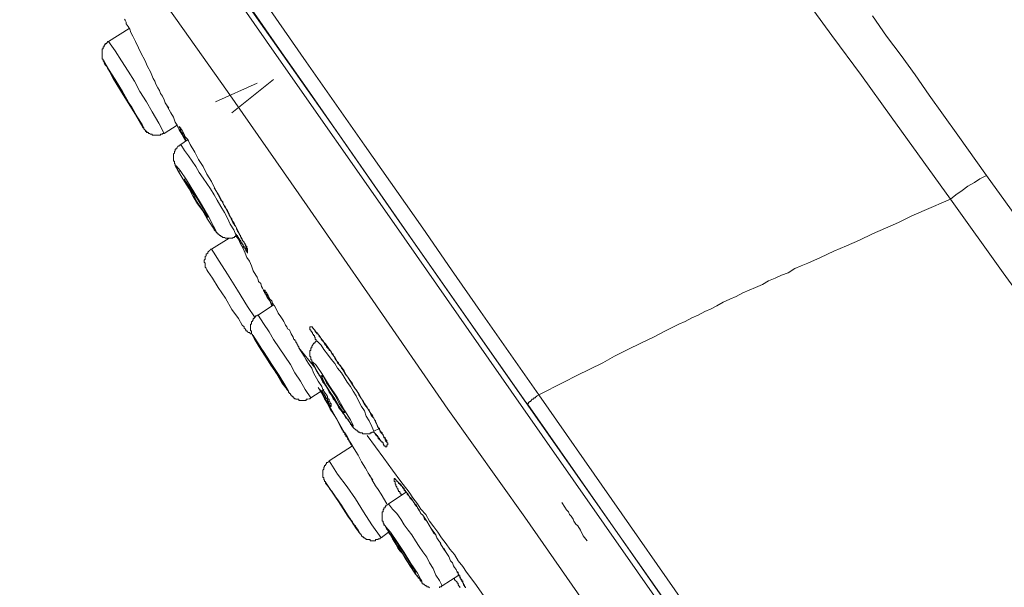
# Model space of a CAD drawing. Units: inches. Extents: x -309 to 889, y -673 to 185.
# Drawn here: x 442 to 475, y -62 to -43 of the extents above; entities that cross this region are included whole.
import ezdxf

# ---------------------------------------------------------------- set-up
doc = ezdxf.new("R2010")
doc.units = ezdxf.units.IN
doc.header["$MEASUREMENT"] = 0
doc.layers.add('图层 1', color=7, linetype='Continuous')

msp = doc.modelspace()

# ---------------------------------------------------------------- linework, layer by layer
at = {"layer": '图层 1', "color": 7, "lineweight": 9}
for points in [[(474.386, -77.6), (458.639, -55.088), (454.722, -49.466), (450.776, -43.84), (446.859, -38.203), (444.88, -35.385), (443.876, -33.983), (443.409, -33.267), (442.917, -32.581)], [(443.166, -32.621), (443.35, -32.904), (443.568, -33.173), (444.065, -33.883), (444.622, -34.709), (445.552, -36.006), (446.521, -37.398), (447.823, -39.267), (449.284, -41.379), (450.994, -43.81), (452.824, -46.419), (454.722, -49.158), (458.699, -54.845), (466.523, -66.004), (472.925, -75.209), (474.54, -77.511)], [(443.971, -32.904), (444.463, -33.575), (444.721, -33.948), (444.97, -34.286), (445.427, -34.977), (445.924, -35.688), (446.426, -36.379), (446.928, -37.06), (447.386, -37.77), (447.883, -38.456), (448.852, -39.853), (449.841, -41.255), (451.77, -44.053), (453.723, -46.847), (455.682, -49.625), (456.641, -51.022), (457.61, -52.419), (459.564, -55.217)], [(443.817, -33.511), (443.876, -33.64), (444.001, -33.824), (444.244, -34.137), (444.662, -34.728), (445.308, -35.658), (446.054, -36.747), (446.456, -37.333), (446.859, -37.895), (447.237, -38.427), (447.575, -38.889), (448.161, -39.729), (449.195, -41.255), (449.941, -42.279), (450.805, -43.521), (451.8, -44.953), (452.983, -46.638), (455.249, -49.904), (457.297, -52.841), (459.131, -55.456)], [(472.706, -78.813), (465.876, -69.061), (459.101, -59.318), (456.522, -55.695), (454.007, -52.046), (451.521, -48.477), (449.13, -45.043), (447.639, -42.93), (446.297, -41.036), (445.214, -39.456), (444.314, -38.203), (443.663, -37.244), (443.19, -36.592), (442.664, -35.842), (442.445, -35.539), (442.236, -35.201), (442.171, -35.096)], [(473.362, -48.656), (471.374, -45.888), (470.38, -44.511), (469.386, -43.164), (467.368, -40.38)], [(470.748, -42.503), (471.22, -43.188), (471.712, -43.84), (472.179, -44.481), (472.646, -45.167), (473.611, -46.509), (474.575, -47.856)], [(445.681, -42.622), (445.711, -42.652), (445.745, -42.721), (445.745, -42.781), (445.805, -42.87), (445.865, -42.96), (445.894, -43.069), (445.964, -43.188), (446.054, -43.372), (446.148, -43.576), (446.242, -43.77), (446.362, -43.994), (446.456, -44.207), (446.551, -44.386), (446.64, -44.61), (446.7, -44.7), (446.73, -44.799), (446.799, -44.923), (446.859, -45.013), (446.894, -45.107), (446.953, -45.197), (447.018, -45.326), (447.043, -45.425), (447.172, -45.604)], [(445.835, -42.93), (445.149, -43.372)], [(445.149, -43.372), (445.119, -43.372), (445.119, -43.397), (445.089, -43.397), (445.089, -43.432), (445.059, -43.432), (445.059, -43.462), (445.03, -43.462), (445.03, -43.487), (445, -43.487), (445, -43.521), (445, -43.551), (444.97, -43.551), (444.97, -43.576), (444.97, -43.616), (444.94, -43.616), (444.94, -43.646), (444.94, -43.676), (444.94, -43.705), (444.94, -43.735), (444.94, -43.77), (444.94, -43.81), (444.94, -43.84), (444.94, -43.869), (444.94, -43.899), (444.94, -43.929), (444.94, -43.959), (444.97, -43.959), (444.97, -43.994), (444.97, -44.019), (445, -44.053), (445, -44.083), (445.03, -44.113), (445.03, -44.143), (445.059, -44.173), (445.089, -44.207)], [(445.149, -43.372), (445.119, -43.372), (445.119, -43.397), (445.089, -43.397), (445.089, -43.432), (445.059, -43.432), (445.03, -43.462), (445.03, -43.487), (445, -43.487), (445, -43.521), (445, -43.551), (444.97, -43.551), (444.97, -43.576), (444.97, -43.616), (444.94, -43.616), (444.94, -43.646), (444.94, -43.676), (444.94, -43.705), (444.94, -43.735), (444.94, -43.77), (444.94, -43.81), (444.94, -43.84), (444.94, -43.869), (444.94, -43.899), (444.94, -43.929), (444.94, -43.959), (444.97, -43.959), (444.97, -43.994), (444.97, -44.019), (445, -44.019), (445, -44.053), (445, -44.083), (445.03, -44.113), (445.059, -44.173), (445.089, -44.207), (445.119, -44.267), (445.214, -44.421), (445.278, -44.511), (445.308, -44.61), (445.368, -44.7), (445.427, -44.799)], [(447.018, -46.449), (446.829, -46.106), (446.61, -45.723), (446.426, -45.39), (446.203, -45.043), (446.024, -44.7), (445.805, -44.362), (445.586, -44.019), (445.368, -43.676), (445.149, -43.372)], [(446.297, -46.235), (446.332, -46.265), (446.272, -46.146), (446.113, -45.888), (445.865, -45.485), (445.616, -45.043), (445.368, -44.645), (445.149, -44.297), (445.03, -44.083), (445, -44.053), (445.059, -44.173), (445.089, -44.207)], [(445.089, -44.207), (445.308, -44.61), (445.552, -45.013), (445.805, -45.425), (446.054, -45.818), (446.297, -46.235)], [(445.964, -45.634), (446.024, -45.763), (446.054, -45.793), (446.024, -45.723), (445.924, -45.574), (445.775, -45.356), (445.646, -45.107), (445.487, -44.864), (445.368, -44.675), (445.308, -44.545), (445.278, -44.511), (445.308, -44.585), (445.397, -44.739), (445.522, -44.953), (445.681, -45.197), (445.835, -45.455), (445.964, -45.634), (445.964, -45.634)], [(448.728, -45.39), (450.129, -44.769)], [(450.681, -44.645), (449.284, -45.763)], [(447.077, -45.485), (447.237, -45.763), (447.326, -45.907), (447.386, -46.076), (447.445, -46.176), (447.475, -46.235), (447.515, -46.325), (447.545, -46.385), (447.604, -46.479), (447.639, -46.544), (447.729, -46.693)], [(446.242, -46.146), (446.272, -46.176), (446.297, -46.235), (446.297, -46.265), (446.332, -46.265), (446.332, -46.295), (446.362, -46.325), (446.392, -46.355), (446.392, -46.385), (446.426, -46.385), (446.456, -46.419)], [(447.018, -46.449), (447.445, -46.176)], [(446.297, -46.235), (446.297, -46.265), (446.332, -46.265), (446.332, -46.295), (446.362, -46.325), (446.392, -46.355), (446.426, -46.385), (446.426, -46.419), (446.456, -46.419), (446.491, -46.419), (446.491, -46.449), (446.521, -46.449), (446.551, -46.479), (446.58, -46.479), (446.61, -46.479), (446.61, -46.509), (446.64, -46.509), (446.67, -46.509), (446.7, -46.509), (446.73, -46.509), (446.769, -46.509), (446.799, -46.509), (446.829, -46.509), (446.859, -46.509), (446.894, -46.509), (446.894, -46.479), (446.928, -46.479), (446.953, -46.479), (446.953, -46.449), (446.988, -46.449), (447.018, -46.449)], [(447.545, -46.265), (447.575, -46.265), (447.575, -46.295), (447.604, -46.325)], [(447.604, -46.325), (447.669, -46.449), (447.694, -46.509), (447.729, -46.573), (447.793, -46.638), (447.823, -46.693), (447.883, -46.817), (448.042, -47.08), (448.161, -47.324), (448.325, -47.563), (448.444, -47.816), (448.603, -48.065), (448.728, -48.338)], [(447.575, -46.817), (447.545, -46.847), (447.515, -46.847), (447.515, -46.877), (447.475, -46.877), (447.445, -46.916), (447.445, -46.946), (447.416, -46.946), (447.416, -46.981), (447.386, -46.981), (447.386, -47.021), (447.386, -47.041), (447.356, -47.041), (447.356, -47.08), (447.356, -47.11), (447.326, -47.135), (447.326, -47.17), (447.326, -47.2), (447.326, -47.225), (447.326, -47.264), (447.326, -47.294), (447.326, -47.324), (447.326, -47.354), (447.326, -47.384), (447.356, -47.384), (447.356, -47.413), (447.356, -47.443), (447.356, -47.473), (447.386, -47.473), (447.386, -47.503), (447.386, -47.533), (447.416, -47.533), (447.416, -47.563), (447.445, -47.592), (447.445, -47.622), (447.475, -47.687), (447.515, -47.727), (447.515, -47.761), (447.575, -47.856), (447.604, -47.911), (447.694, -48.065)], [(447.793, -46.668), (447.575, -46.817)], [(449.439, -49.904), (449.344, -49.685), (449.225, -49.496), (449.13, -49.287), (449.036, -49.099), (448.912, -48.895), (448.787, -48.686), (448.693, -48.507), (448.569, -48.303), (448.444, -48.124), (448.325, -47.945), (448.191, -47.761), (448.072, -47.563), (447.952, -47.384), (447.823, -47.2), (447.694, -47.021), (447.575, -46.817)], [(448.603, -49.526), (448.728, -49.725), (448.758, -49.725), (448.663, -49.556), (448.509, -49.258), (448.261, -48.835), (448.012, -48.403), (447.758, -48.005), (447.545, -47.687), (447.416, -47.533), (447.386, -47.533), (447.475, -47.687), (447.639, -47.975), (447.694, -48.065)], [(448.261, -48.964), (448.385, -49.158), (448.444, -49.258), (448.479, -49.258), (448.415, -49.158), (448.325, -48.964), (448.191, -48.746), (448.042, -48.507), (447.883, -48.273), (447.758, -48.094), (447.694, -48.005), (447.694, -47.975), (447.729, -48.065), (447.823, -48.244), (447.982, -48.477), (448.101, -48.716), (448.261, -48.964), (448.261, -48.964)], [(447.694, -48.065), (447.853, -48.303), (447.982, -48.567), (448.131, -48.805), (448.295, -49.029), (448.444, -49.287), (448.603, -49.526)], [(474.575, -47.856), (474.351, -47.975), (474.167, -48.094), (473.949, -48.214), (473.76, -48.368), (473.546, -48.507), (473.362, -48.656)], [(488.552, -67.674), (486.813, -65.188), (485.938, -63.941), (485.073, -62.708), (484.203, -61.46), (483.333, -60.223), (482.458, -58.98), (481.589, -57.737), (480.729, -56.49), (479.854, -55.272), (478.949, -54.039), (478.084, -52.787), (477.219, -51.549), (476.34, -50.311), (474.575, -47.856)], [(448.693, -48.273), (448.852, -48.537), (448.976, -48.775), (449.036, -48.895), (449.13, -49.029), (449.195, -49.158), (449.255, -49.307), (449.314, -49.437), (449.409, -49.556), (449.473, -49.685), (449.533, -49.814), (449.598, -49.934), (449.622, -49.993), (449.657, -50.063), (449.692, -50.093), (449.692, -50.122), (449.722, -50.152), (449.722, -50.182), (449.752, -50.242), (449.752, -50.282), (449.782, -50.311), (449.782, -50.331)], [(473.362, -48.656), (472.487, -49.029), (472.05, -49.218), (471.622, -49.437), (471.185, -49.625), (470.748, -49.814), (470.32, -50.023), (469.883, -50.212), (469.45, -50.401), (469.008, -50.61), (468.58, -50.798), (468.357, -50.893), (468.143, -50.982), (467.924, -51.117), (467.706, -51.206), (467.487, -51.296), (467.268, -51.39), (467.059, -51.514), (466.831, -51.619), (466.622, -51.708), (466.403, -51.798), (466.185, -51.917), (465.971, -52.006), (465.747, -52.101), (465.538, -52.225), (465.349, -52.324), (465.131, -52.419), (464.907, -52.538), (464.693, -52.628), (464.475, -52.752), (464.256, -52.841), (463.819, -53.065), (463.416, -53.284), (462.983, -53.478), (462.546, -53.696), (462.109, -53.92), (461.711, -54.134), (461.274, -54.347), (460.841, -54.566), (460.409, -54.785), (459.564, -55.217)], [(487.528, -68.399), (485.754, -65.939), (484.884, -64.686), (484.014, -63.449), (483.114, -62.211), (482.245, -60.968), (481.34, -59.751), (480.475, -58.508), (479.575, -57.27), (478.701, -56.023), (477.806, -54.815), (476.936, -53.572), (476.026, -52.354), (475.132, -51.117), (473.362, -48.656)], [(448.603, -49.556), (448.663, -49.586), (448.663, -49.625), (448.693, -49.655), (448.693, -49.685), (448.728, -49.725), (448.758, -49.725), (448.758, -49.745), (448.758, -49.775), (448.787, -49.775), (448.787, -49.814), (448.822, -49.814), (448.852, -49.844), (448.882, -49.874), (448.912, -49.874), (448.912, -49.904), (448.946, -49.904), (448.976, -49.934), (449.006, -49.934), (449.036, -49.934), (449.071, -49.963), (449.101, -49.963), (449.13, -49.963), (449.165, -49.963), (449.195, -49.963), (449.225, -49.963), (449.255, -49.963), (449.284, -49.963), (449.314, -49.963), (449.314, -49.934), (449.344, -49.934), (449.374, -49.934), (449.374, -49.904), (449.409, -49.904), (449.439, -49.874)], [(449.409, -49.814), (449.439, -49.874), (449.503, -49.934), (449.503, -49.993), (449.533, -50.023), (449.568, -50.063), (449.598, -50.093), (449.598, -50.122), (449.622, -50.152), (449.657, -50.212), (449.657, -50.242), (449.692, -50.282), (449.722, -50.311), (449.752, -50.331), (449.782, -50.371)], [(449.195, -49.963), (448.603, -50.331)], [(449.409, -49.874), (449.503, -49.993), (449.568, -50.152), (449.657, -50.311), (449.722, -50.46), (449.782, -50.61), (449.871, -50.734), (449.941, -50.893), (450, -51.057), (450.09, -51.206), (450.129, -51.266), (450.159, -51.355), (450.179, -51.415), (450.249, -51.484), (450.279, -51.579), (450.308, -51.639), (450.338, -51.708), (450.398, -51.798), (450.467, -51.952), (450.557, -52.066), (450.617, -52.225)], [(448.603, -50.331), (448.569, -50.331), (448.539, -50.371), (448.509, -50.401), (448.479, -50.426), (448.479, -50.46), (448.444, -50.49), (448.415, -50.49), (448.415, -50.55), (448.385, -50.58), (448.385, -50.61), (448.385, -50.639), (448.385, -50.669), (448.355, -50.699), (448.355, -50.734), (448.355, -50.769), (448.385, -50.798), (448.385, -50.868), (448.385, -50.893), (448.385, -50.928), (448.415, -50.963), (448.415, -50.982), (448.444, -51.022)], [(450.06, -52.628), (449.811, -52.255), (449.473, -51.708), (449.13, -51.166), (448.852, -50.734), (448.663, -50.426), (448.603, -50.331)], [(449.692, -52.936), (449.622, -52.876), (449.503, -52.657), (449.284, -52.354), (449.071, -51.977), (448.822, -51.619), (448.633, -51.296), (448.479, -51.077), (448.444, -51.022)], [(450.646, -52.225), (450.617, -52.19), (450.617, -52.16), (450.587, -52.136), (450.587, -52.101), (450.557, -52.066), (450.557, -52.046), (450.527, -52.006), (450.527, -51.977), (450.497, -51.977), (450.497, -51.952), (450.467, -51.917), (450.467, -51.887), (450.438, -51.857), (450.398, -51.827), (450.398, -51.798), (450.378, -51.798), (450.378, -51.768), (450.378, -51.733), (450.338, -51.733), (450.338, -51.708), (450.378, -51.708), (450.398, -51.708), (450.398, -51.733), (450.398, -51.768), (450.438, -51.768), (450.438, -51.798)], [(450.398, -51.733), (450.398, -51.768), (450.438, -51.798)], [(450.438, -51.798), (450.497, -51.887), (450.527, -51.952), (450.557, -52.006), (450.617, -52.066), (450.646, -52.136), (450.681, -52.19), (450.716, -52.225), (450.776, -52.354), (450.835, -52.479), (450.925, -52.598), (450.994, -52.697), (451.024, -52.752), (451.054, -52.817), (451.084, -52.876), (451.124, -52.936), (451.148, -53.005), (451.213, -53.035), (451.273, -53.164), (451.303, -53.224), (451.332, -53.284), (451.362, -53.358), (451.392, -53.358), (451.392, -53.388), (451.422, -53.418), (451.422, -53.448), (451.462, -53.478), (451.462, -53.507), (451.491, -53.542), (451.491, -53.572), (451.521, -53.602), (451.521, -53.637)], [(450.681, -52.19), (450.159, -52.538)], [(450.159, -52.538), (450.129, -52.538), (450.129, -52.568), (450.09, -52.568), (450.06, -52.598), (450.03, -52.628), (450.03, -52.657), (450, -52.657), (450, -52.697), (449.97, -52.727), (449.97, -52.752), (449.941, -52.752), (449.941, -52.787), (449.941, -52.817), (449.941, -52.841), (449.911, -52.841), (449.911, -52.876), (449.911, -52.906), (449.911, -52.936), (449.911, -52.976), (449.911, -53.005), (449.911, -53.035), (449.911, -53.065), (449.941, -53.065), (449.941, -53.095), (449.941, -53.125), (449.941, -53.164), (449.97, -53.194), (449.97, -53.224), (450, -53.224), (450, -53.264), (450.03, -53.284), (450.03, -53.329), (450.06, -53.358), (450.09, -53.388), (450.129, -53.448), (450.159, -53.507), (450.179, -53.572)], [(451.929, -55.312), (451.74, -55.028), (451.581, -54.755), (451.392, -54.477), (451.243, -54.193), (451.054, -53.92), (450.865, -53.637), (450.681, -53.358), (450.527, -53.095), (450.338, -52.817), (450.159, -52.538)], [(449.692, -52.936), (449.692, -52.976), (449.722, -53.005), (449.752, -53.035), (449.752, -53.065), (449.782, -53.065), (449.811, -53.095), (449.841, -53.125), (449.871, -53.125), (449.911, -53.164), (449.941, -53.164)], [(452.108, -53.418), (452.108, -53.388), (452.108, -53.358), (452.078, -53.358), (452.078, -53.329), (452.078, -53.284), (452.048, -53.284), (452.048, -53.264), (452.048, -53.224), (452.018, -53.224), (452.018, -53.194), (451.988, -53.164), (451.988, -53.125), (451.959, -53.125), (451.959, -53.095), (451.929, -53.065), (451.929, -53.035), (451.899, -53.035), (451.899, -53.005), (451.899, -52.976), (451.899, -52.936), (451.929, -52.936), (451.959, -52.936), (451.988, -52.936), (451.988, -52.976), (452.018, -52.976), (452.018, -53.005)], [(452.018, -53.005), (452.048, -53.035), (452.078, -53.065), (452.078, -53.095), (452.108, -53.095), (452.108, -53.125), (452.138, -53.125), (452.138, -53.164), (452.172, -53.164), (452.172, -53.194), (452.207, -53.224), (452.207, -53.264), (452.237, -53.264), (452.237, -53.284), (452.272, -53.329), (452.272, -53.358), (452.302, -53.358), (452.302, -53.388), (452.331, -53.388), (452.331, -53.418), (452.361, -53.448), (452.391, -53.507), (452.421, -53.542), (452.456, -53.572), (452.456, -53.602), (452.486, -53.637), (452.515, -53.667), (452.545, -53.696), (452.545, -53.731), (452.575, -53.731), (452.615, -53.756), (452.615, -53.786), (452.645, -53.821), (452.674, -53.845), (452.674, -53.88), (452.704, -53.92), (452.734, -53.98), (452.769, -54.039), (452.824, -54.104), (452.858, -54.134), (452.883, -54.193), (452.918, -54.253), (452.953, -54.318), (453.012, -54.382), (453.042, -54.437), (453.072, -54.502), (453.171, -54.621), (453.231, -54.72), (453.291, -54.785), (453.321, -54.845), (453.35, -54.904), (453.385, -54.969), (453.48, -55.088), (453.539, -55.217), (453.629, -55.342), (453.693, -55.436), (453.723, -55.501), (453.758, -55.56), (453.818, -55.625), (453.847, -55.695), (453.882, -55.749), (453.912, -55.809), (453.942, -55.873), (453.972, -55.928), (454.036, -55.993), (454.066, -56.052), (454.096, -56.112), (454.126, -56.172), (454.166, -56.241), (454.19, -56.306), (454.225, -56.371), (454.255, -56.435), (454.32, -56.49), (454.32, -56.525), (454.35, -56.554), (454.35, -56.579), (454.379, -56.614), (454.379, -56.644), (454.414, -56.674), (454.414, -56.704), (454.414, -56.733), (454.444, -56.733), (454.444, -56.763), (454.444, -56.793)], [(452.078, -53.065), (452.108, -53.125), (452.138, -53.164), (452.172, -53.164), (452.172, -53.194), (452.207, -53.224), (452.237, -53.264), (452.237, -53.284), (452.272, -53.329), (452.302, -53.358), (452.331, -53.388), (452.361, -53.448), (452.421, -53.507), (452.575, -53.731), (452.645, -53.845), (452.734, -53.95), (452.794, -54.069), (452.824, -54.134), (452.883, -54.193), (452.918, -54.223), (452.953, -54.288), (453.042, -54.407), (453.102, -54.531), (453.171, -54.621), (453.321, -54.874)], [(452.138, -53.418), (452.108, -53.418), (452.078, -53.448), (452.048, -53.478), (452.018, -53.478), (452.018, -53.507), (451.988, -53.542), (451.988, -53.572), (451.959, -53.572), (451.959, -53.602), (451.959, -53.637), (451.929, -53.637), (451.929, -53.667), (451.929, -53.696), (451.929, -53.731), (451.899, -53.731), (451.899, -53.756), (451.899, -53.786), (451.899, -53.821), (451.899, -53.845), (451.899, -53.88), (451.899, -53.92), (451.929, -53.95), (451.929, -53.98), (451.929, -54.014), (451.929, -54.039), (451.959, -54.039), (451.959, -54.069), (451.959, -54.104), (451.988, -54.134), (451.988, -54.159), (452.018, -54.193), (452.018, -54.223), (452.048, -54.253), (452.048, -54.288), (452.078, -54.288), (452.078, -54.318), (452.108, -54.382), (452.138, -54.437), (452.172, -54.502), (452.207, -54.566), (452.237, -54.591), (452.272, -54.656), (452.302, -54.72), (452.331, -54.785), (452.391, -54.845), (452.421, -54.904), (452.456, -54.934), (452.486, -54.999), (452.545, -55.128), (452.615, -55.217), (452.674, -55.342), (452.769, -55.436), (452.824, -55.56), (452.858, -55.625), (452.883, -55.655), (452.918, -55.719), (452.983, -55.784), (453.012, -55.839), (453.042, -55.873), (453.072, -55.928), (453.102, -55.993), (453.171, -56.023), (453.201, -56.082), (453.231, -56.142), (453.261, -56.172), (453.261, -56.202), (453.291, -56.202), (453.291, -56.241), (453.321, -56.276), (453.35, -56.306), (453.385, -56.346), (453.42, -56.371), (453.45, -56.4), (453.48, -56.4), (453.48, -56.435), (453.509, -56.435), (453.509, -56.46), (453.539, -56.46), (453.569, -56.46), (453.569, -56.49), (453.599, -56.49), (453.629, -56.49), (453.659, -56.49), (453.659, -56.525), (453.693, -56.525), (453.723, -56.525), (453.758, -56.525), (453.788, -56.525), (453.818, -56.525), (453.847, -56.525), (453.882, -56.525), (453.912, -56.525), (453.912, -56.49), (453.942, -56.49), (453.972, -56.49), (453.972, -56.46), (454.007, -56.46), (454.036, -56.46), (454.036, -56.435)], [(454.036, -56.435), (453.972, -56.276), (453.882, -56.082), (453.788, -55.928), (453.723, -55.749), (453.629, -55.6), (453.539, -55.436), (453.45, -55.247), (453.35, -55.088), (453.261, -54.934), (453.142, -54.785), (453.042, -54.621), (452.953, -54.477), (452.824, -54.318), (452.734, -54.159), (452.615, -54.014), (452.486, -53.845), (452.361, -53.696), (452.272, -53.542), (452.138, -53.418)], [(450.179, -53.572), (450.378, -53.88), (450.587, -54.193), (450.776, -54.502), (450.96, -54.815), (451.183, -55.088)], [(450.895, -54.656), (450.96, -54.785), (451.024, -54.845), (450.994, -54.785), (450.895, -54.656), (450.776, -54.437), (450.617, -54.193), (450.467, -53.95), (450.338, -53.756), (450.249, -53.637), (450.219, -53.572), (450.219, -53.637), (450.308, -53.756), (450.438, -53.98), (450.587, -54.223), (450.746, -54.437), (450.895, -54.656), (450.895, -54.656)], [(452.048, -54.288), (451.521, -53.637)], [(451.521, -53.637), (451.7, -53.92), (451.77, -54.039), (451.869, -54.193), (451.959, -54.318), (452.018, -54.477), (452.172, -54.755)], [(452.769, -55.456), (453.042, -55.873), (453.231, -56.142), (453.35, -56.276), (453.35, -56.241), (453.261, -56.052), (453.072, -55.749), (452.824, -55.312), (452.545, -54.904), (452.302, -54.502), (452.108, -54.223), (451.988, -54.104), (451.988, -54.134), (452.078, -54.318), (452.272, -54.656), (452.515, -55.058), (452.769, -55.456), (452.769, -55.456)], [(452.172, -54.755), (452.302, -54.934), (452.331, -55.028), (452.391, -55.128), (452.456, -55.217), (452.486, -55.272), (452.486, -55.312), (452.515, -55.362), (452.545, -55.362), (452.545, -55.401), (452.545, -55.436), (452.575, -55.456), (452.575, -55.501)], [(452.734, -55.342), (452.883, -55.6), (452.983, -55.749), (453.042, -55.809), (453.072, -55.809), (453.012, -55.695), (452.883, -55.501), (452.769, -55.272), (452.615, -55.028), (452.456, -54.815), (452.361, -54.621), (452.272, -54.566), (452.331, -54.685), (452.421, -54.874), (452.575, -55.128), (452.734, -55.342), (452.734, -55.342)], [(451.124, -55.028), (451.148, -55.058), (451.183, -55.088), (451.183, -55.128)], [(451.929, -55.312), (452.361, -55.028)], [(452.172, -54.969), (452.302, -55.158), (452.391, -55.342), (452.486, -55.501), (452.575, -55.695), (452.704, -55.873), (452.794, -56.023), (452.983, -56.4)], [(452.237, -55.028), (453.042, -56.46)], [(452.575, -55.501), (452.615, -55.501), (452.615, -55.531), (452.615, -55.56), (452.615, -55.6), (452.575, -55.6), (452.575, -55.56), (452.545, -55.531), (452.545, -55.501), (452.515, -55.501), (452.515, -55.456), (452.486, -55.401), (452.486, -55.362), (452.456, -55.342), (452.456, -55.312), (452.421, -55.312), (452.421, -55.272), (452.421, -55.247), (452.391, -55.247), (452.391, -55.217), (452.361, -55.183), (452.361, -55.158), (452.331, -55.158), (452.331, -55.128), (452.302, -55.088)], [(453.321, -54.874), (453.539, -55.183), (453.629, -55.342), (453.723, -55.531), (453.788, -55.6), (453.847, -55.695), (453.882, -55.719), (453.882, -55.749), (453.912, -55.809), (453.942, -55.839), (453.972, -55.873), (454.007, -55.928), (454.007, -55.963), (454.036, -55.993), (454.066, -56.052), (454.096, -56.082), (454.096, -56.112), (454.126, -56.172), (454.166, -56.276), (454.19, -56.306), (454.225, -56.346), (454.225, -56.4), (454.255, -56.4), (454.255, -56.435), (454.255, -56.46), (454.285, -56.46), (454.285, -56.49), (454.32, -56.525), (454.35, -56.554), (454.35, -56.579), (454.379, -56.614), (454.379, -56.644), (454.414, -56.644), (454.414, -56.674), (454.444, -56.704), (454.444, -56.733), (454.474, -56.733), (454.474, -56.763), (454.474, -56.793), (454.474, -56.823), (454.504, -56.823), (454.504, -56.853), (454.504, -56.887), (454.474, -56.887), (454.474, -56.922), (454.474, -56.952), (454.444, -56.952), (454.414, -56.952), (454.414, -56.922), (454.379, -56.922), (454.379, -56.887), (454.35, -56.853), (454.35, -56.823), (454.32, -56.793), (454.285, -56.793), (454.285, -56.763), (454.255, -56.733), (454.255, -56.704), (454.225, -56.704), (454.225, -56.674), (454.19, -56.644), (454.19, -56.614), (454.166, -56.614), (454.166, -56.579), (454.126, -56.579), (454.126, -56.554), (454.096, -56.525), (454.066, -56.49), (454.036, -56.46)], [(451.183, -55.128), (451.213, -55.158), (451.243, -55.183), (451.243, -55.217), (451.273, -55.217), (451.273, -55.247), (451.303, -55.247), (451.303, -55.272), (451.332, -55.272), (451.332, -55.312), (451.362, -55.312), (451.392, -55.342), (451.422, -55.342), (451.422, -55.362), (451.462, -55.362), (451.491, -55.362), (451.521, -55.362), (451.521, -55.401), (451.551, -55.401), (451.581, -55.401), (451.611, -55.401), (451.641, -55.401), (451.67, -55.401), (451.7, -55.401), (451.74, -55.401), (451.77, -55.401), (451.77, -55.362), (451.8, -55.362), (451.829, -55.362), (451.869, -55.342), (451.899, -55.342), (451.929, -55.312)], [(459.196, -55.531), (459.196, -55.501), (459.221, -55.501), (459.221, -55.456), (459.256, -55.456), (459.256, -55.436), (459.29, -55.436), (459.315, -55.401), (459.35, -55.362), (459.385, -55.362), (459.385, -55.342), (459.415, -55.312), (459.444, -55.312), (459.474, -55.272), (459.504, -55.272), (459.504, -55.247), (459.564, -55.217)], [(459.564, -55.217), (471.806, -72.754), (484.074, -90.255)], [(459.131, -55.456), (459.196, -55.531)], [(459.196, -55.531), (471.404, -73.027), (483.641, -90.544)], [(453.012, -56.4), (453.042, -56.46)], [(453.012, -56.4), (453.042, -56.46), (453.072, -56.49), (453.142, -56.614), (453.261, -56.823), (453.385, -57.017), (453.509, -57.235), (453.629, -57.454), (453.758, -57.673), (453.882, -57.892), (454.007, -58.075)], [(454.036, -56.435), (454.225, -56.346)], [(453.042, -56.46), (453.171, -56.674), (453.321, -56.922)], [(458.232, -62.673), (457.948, -62.3), (457.71, -61.938), (457.426, -61.52), (457.143, -61.162), (457.019, -60.968), (456.86, -60.779), (456.74, -60.566), (456.581, -60.382), (456.462, -60.203), (456.303, -60.004), (456.184, -59.815), (456.054, -59.636), (455.905, -59.442), (455.781, -59.219), (455.617, -59.04), (455.498, -58.861), (455.349, -58.667), (455.219, -58.478), (454.941, -58.115), (454.663, -57.737), (454.379, -57.33), (453.818, -56.579)], [(454.036, -56.46), (454.066, -56.49), (454.096, -56.554), (454.126, -56.579), (454.166, -56.614), (454.19, -56.644), (454.19, -56.674), (454.225, -56.704), (454.255, -56.733), (454.285, -56.763), (454.285, -56.793), (454.35, -56.823)], [(453.321, -56.922), (452.545, -57.424)], [(452.545, -57.424), (452.545, -57.454), (452.515, -57.454), (452.486, -57.484), (452.456, -57.484), (452.456, -57.519), (452.421, -57.559), (452.421, -57.583), (452.391, -57.583), (452.391, -57.613), (452.361, -57.648), (452.361, -57.673), (452.361, -57.703), (452.331, -57.737), (452.331, -57.767), (452.331, -57.802), (452.331, -57.837), (452.331, -57.867), (452.331, -57.892), (452.331, -57.926), (452.331, -57.956), (452.331, -57.981), (452.361, -57.981), (452.361, -58.021), (452.361, -58.046), (452.391, -58.075), (452.391, -58.115), (452.421, -58.115), (452.421, -58.14), (452.421, -58.17), (452.456, -58.21), (452.545, -58.324)], [(454.285, -60.004), (453.972, -59.572), (453.693, -59.129), (453.42, -58.697), (453.142, -58.299), (452.824, -57.867), (452.545, -57.424)], [(453.847, -57.837), (453.912, -57.926), (453.972, -58.046), (454.096, -58.264)], [(454.971, -58.577), (454.941, -58.543), (454.941, -58.508), (454.911, -58.508), (454.911, -58.478), (454.911, -58.448), (454.871, -58.448), (454.871, -58.418), (454.842, -58.389), (454.842, -58.354), (454.812, -58.324), (454.812, -58.299), (454.782, -58.264), (454.782, -58.235), (454.782, -58.21), (454.752, -58.21), (454.752, -58.17), (454.752, -58.14), (454.752, -58.115), (454.722, -58.115), (454.722, -58.075), (454.722, -58.046), (454.722, -58.021), (454.752, -58.021), (454.752, -58.046), (454.782, -58.046), (454.782, -58.075), (454.812, -58.075), (454.812, -58.115), (454.842, -58.115), (454.842, -58.14), (454.871, -58.14), (454.871, -58.17), (454.911, -58.17), (454.911, -58.21), (454.941, -58.21), (454.941, -58.235), (454.971, -58.235), (454.971, -58.264), (455.001, -58.299), (455.001, -58.324), (455.03, -58.324), (455.06, -58.354), (455.06, -58.389), (455.06, -58.418), (455.09, -58.418), (455.09, -58.448), (455.12, -58.448), (455.12, -58.478), (455.16, -58.508), (455.16, -58.543), (455.19, -58.577), (455.219, -58.607), (455.249, -58.637), (455.249, -58.667), (455.279, -58.697), (455.349, -58.766), (455.378, -58.821), (455.408, -58.861), (455.408, -58.886), (455.438, -58.915), (455.468, -58.95), (455.498, -58.98), (455.498, -59.005), (455.562, -59.07), (455.587, -59.129), (455.617, -59.189), (455.682, -59.249), (455.711, -59.318), (455.741, -59.383), (455.811, -59.442)], [(453.509, -59.751), (453.569, -59.845), (453.45, -59.696), (453.291, -59.442), (453.072, -59.094), (452.858, -58.766), (452.645, -58.478), (452.486, -58.235), (452.421, -58.14), (452.421, -58.17), (452.515, -58.299), (452.545, -58.324)], [(452.486, -58.235), (452.575, -58.389)], [(452.545, -58.324), (452.858, -58.791), (453.171, -59.278), (453.509, -59.751)], [(453.261, -59.383), (453.35, -59.542), (453.42, -59.606), (453.385, -59.606), (453.321, -59.472), (453.201, -59.318), (453.042, -59.07), (452.883, -58.821), (452.734, -58.607), (452.645, -58.448), (452.575, -58.389), (452.674, -58.508), (452.794, -58.697), (452.953, -58.915), (453.102, -59.159), (453.261, -59.383), (453.261, -59.383)], [(454.096, -58.264), (454.19, -58.389), (454.285, -58.543), (454.474, -58.861)], [(454.842, -58.115), (454.842, -58.14), (454.871, -58.14), (454.871, -58.17), (454.911, -58.21), (454.941, -58.235), (454.941, -58.264), (454.971, -58.264), (455.001, -58.299), (455.03, -58.354), (455.06, -58.389), (455.09, -58.418), (455.12, -58.478), (455.16, -58.508), (455.19, -58.543), (455.219, -58.607), (455.249, -58.637), (455.279, -58.667), (455.349, -58.766), (455.408, -58.861), (455.468, -58.915), (455.498, -59.005), (455.562, -59.094), (455.617, -59.189), (455.682, -59.249), (455.811, -59.442)], [(455.12, -58.478), (454.533, -58.861)], [(454.533, -58.861), (454.504, -58.886), (454.474, -58.915), (454.444, -58.915), (454.444, -58.95), (454.414, -58.95), (454.414, -58.98), (454.414, -59.005), (454.379, -59.005), (454.379, -59.04), (454.35, -59.07), (454.35, -59.094), (454.35, -59.129), (454.32, -59.129), (454.32, -59.159), (454.32, -59.189), (454.32, -59.219), (454.32, -59.249), (454.32, -59.278), (454.32, -59.318), (454.32, -59.353), (454.32, -59.383), (454.32, -59.418), (454.32, -59.442), (454.35, -59.442), (454.35, -59.472), (454.35, -59.512), (454.379, -59.512), (454.379, -59.542), (454.379, -59.572), (454.414, -59.606), (454.444, -59.636), (454.444, -59.661), (454.474, -59.726), (454.504, -59.751), (454.533, -59.815), (454.563, -59.875), (454.603, -59.905), (454.663, -60.034), (454.722, -60.123), (454.782, -60.223), (454.842, -60.352), (454.911, -60.441), (455.001, -60.536), (455.06, -60.63), (455.12, -60.745), (455.19, -60.839), (455.249, -60.939), (455.309, -61.033), (455.349, -61.093), (455.408, -61.122), (455.438, -61.192), (455.468, -61.252), (455.498, -61.282), (455.528, -61.341), (455.562, -61.371), (455.587, -61.401), (455.587, -61.431), (455.617, -61.46), (455.652, -61.46), (455.652, -61.49), (455.652, -61.52), (455.682, -61.52), (455.682, -61.555), (455.711, -61.555), (455.741, -61.585), (455.781, -61.615), (455.811, -61.615), (455.811, -61.644), (455.846, -61.644), (455.875, -61.644), (455.905, -61.684)], [(456.333, -61.615), (456.243, -61.431), (456.119, -61.252), (456.025, -61.033), (455.905, -60.839), (455.811, -60.655), (455.682, -60.471), (455.562, -60.292), (455.438, -60.103), (455.309, -59.905), (455.19, -59.751), (455.06, -59.572), (454.941, -59.383), (454.812, -59.189), (454.663, -59.04), (454.533, -58.861)], [(460.344, -58.821), (460.439, -58.98), (460.498, -59.07), (460.558, -59.129), (460.598, -59.219), (460.657, -59.278), (460.717, -59.383), (460.747, -59.442), (460.806, -59.542), (460.876, -59.606), (460.965, -59.751), (461.055, -59.944), (461.184, -60.103)], [(453.45, -59.661), (453.509, -59.785), (453.539, -59.815), (453.569, -59.845), (453.569, -59.875), (453.599, -59.875), (453.599, -59.905)], [(455.811, -59.442), (456.054, -59.845)], [(455.965, -59.696), (456.025, -59.785), (456.094, -59.875), (456.154, -60.004), (456.213, -60.103), (456.243, -60.123), (456.273, -60.203), (456.303, -60.263), (456.333, -60.292), (456.363, -60.352), (456.402, -60.382), (456.427, -60.441), (456.462, -60.501)], [(453.509, -59.751), (453.539, -59.815), (453.569, -59.845), (453.569, -59.875), (453.599, -59.875), (453.599, -59.905), (453.629, -59.905), (453.629, -59.944), (453.659, -59.974), (453.693, -59.974), (453.693, -60.004), (453.723, -60.004), (453.758, -60.034), (453.788, -60.034), (453.788, -60.064), (453.818, -60.064), (453.847, -60.064), (453.882, -60.064), (453.912, -60.064), (453.912, -60.103), (453.942, -60.103), (453.972, -60.103), (454.007, -60.103), (454.036, -60.103), (454.066, -60.103), (454.096, -60.103), (454.096, -60.064), (454.126, -60.064), (454.166, -60.064), (454.19, -60.064), (454.19, -60.034), (454.225, -60.034), (454.255, -60.034), (454.255, -60.004)], [(454.285, -60.004), (454.533, -59.815)], [(456.054, -59.845), (456.119, -59.905), (456.154, -60.004), (456.213, -60.103), (456.273, -60.173), (456.303, -60.263), (456.363, -60.352), (456.462, -60.501)], [(456.462, -60.501), (456.551, -60.63), (456.611, -60.779), (456.681, -60.839), (456.711, -60.939), (456.74, -61.003), (456.8, -61.063), (456.83, -61.162), (456.86, -61.192), (456.86, -61.222), (456.889, -61.252), (456.924, -61.282), (456.924, -61.311), (456.959, -61.371), (456.959, -61.401), (456.984, -61.431), (457.019, -61.46), (457.019, -61.49), (457.049, -61.555), (457.049, -61.585), (457.078, -61.615), (457.078, -61.644)], [(456.333, -61.615), (456.889, -61.252)], [(456.924, -61.684), (456.924, -61.644), (456.889, -61.615), (456.86, -61.585), (456.86, -61.555), (456.86, -61.52), (456.83, -61.52), (456.83, -61.49), (456.8, -61.46), (456.77, -61.431), (456.74, -61.401), (456.74, -61.371)], [(456.83, -61.122), (456.83, -61.162), (456.86, -61.162), (456.86, -61.192), (456.86, -61.222), (456.889, -61.222), (456.889, -61.252), (456.889, -61.282), (456.924, -61.282), (456.924, -61.341), (456.959, -61.371), (456.959, -61.401), (456.984, -61.401), (456.984, -61.431), (456.984, -61.46), (457.019, -61.49), (457.019, -61.52), (457.049, -61.52), (457.049, -61.555), (457.049, -61.585), (457.078, -61.585), (457.078, -61.615), (457.078, -61.644), (457.108, -61.644), (457.108, -61.684)], [(456.243, -61.684), (456.243, -61.644), (456.273, -61.644), (456.303, -61.644), (456.303, -61.615), (456.333, -61.615)]]:
    msp.add_lwpolyline(points, dxfattribs=at)
for points, knots in [([(447.758, -46.693), (447.758, -46.693), (447.729, -46.668), (447.729, -46.668), (447.729, -46.668), (447.729, -46.638), (447.729, -46.638), (447.729, -46.638), (447.694, -46.598), (447.694, -46.598), (447.694, -46.598), (447.694, -46.573), (447.694, -46.573), (447.694, -46.573), (447.669, -46.544), (447.669, -46.544), (447.669, -46.544), (447.669, -46.509), (447.669, -46.509), (447.669, -46.509), (447.639, -46.509), (447.639, -46.509), (447.639, -46.509), (447.639, -46.479), (447.639, -46.479), (447.639, -46.479), (447.639, -46.449), (447.639, -46.449), (447.639, -46.449), (447.604, -46.419), (447.604, -46.419), (447.604, -46.419), (447.575, -46.385), (447.575, -46.385), (447.575, -46.385), (447.575, -46.355), (447.575, -46.355), (447.575, -46.355), (447.575, -46.325), (447.575, -46.325), (447.575, -46.325), (447.545, -46.325), (447.545, -46.325), (447.545, -46.325), (447.545, -46.295), (447.545, -46.295), (447.545, -46.295), (447.545, -46.265), (447.545, -46.265), (447.545, -46.265), (447.515, -46.265), (447.515, -46.265), (447.515, -46.265), (447.515, -46.235), (447.515, -46.235), (447.515, -46.235), (447.515, -46.206), (447.515, -46.206), (447.515, -46.206), (447.515, -46.235), (447.515, -46.235), (447.515, -46.235), (447.545, -46.235), (447.545, -46.235)], [0, 0, 0, 0, 1, 1, 1, 2, 2, 2, 3, 3, 3, 4, 4, 4, 5, 5, 5, 6, 6, 6, 7, 7, 7, 8, 8, 8, 9, 9, 9, 10, 10, 10, 11, 11, 11, 12, 12, 12, 13, 13, 13, 14, 14, 14, 15, 15, 15, 16, 16, 16, 17, 17, 17, 18, 18, 18, 19, 19, 19, 20, 20, 20, 21, 21, 21, 21]), ([(448.728, -48.338), (448.728, -48.338), (448.822, -48.507), (448.822, -48.507), (448.822, -48.507), (448.912, -48.686), (448.912, -48.686), (448.912, -48.686), (448.976, -48.746), (448.976, -48.746), (448.976, -48.746), (449.006, -48.835), (449.006, -48.835), (449.006, -48.835), (449.071, -48.925), (449.071, -48.925), (449.071, -48.925), (449.101, -48.999), (449.101, -48.999), (449.101, -48.999), (449.195, -49.188), (449.195, -49.188), (449.195, -49.188), (449.255, -49.287), (449.255, -49.287), (449.255, -49.287), (449.284, -49.307), (449.284, -49.307), (449.284, -49.307), (449.284, -49.347), (449.284, -49.347), (449.284, -49.347), (449.314, -49.407), (449.314, -49.407), (449.314, -49.407), (449.344, -49.437), (449.344, -49.437), (449.344, -49.437), (449.374, -49.496), (449.374, -49.496), (449.374, -49.496), (449.374, -49.526), (449.374, -49.526), (449.374, -49.526), (449.409, -49.556), (449.409, -49.556), (449.409, -49.556), (449.439, -49.625), (449.439, -49.625), (449.439, -49.625), (449.439, -49.655), (449.439, -49.655), (449.439, -49.655), (449.473, -49.725), (449.473, -49.725), (449.473, -49.725), (449.503, -49.775), (449.503, -49.775), (449.503, -49.775), (449.533, -49.844), (449.533, -49.844), (449.533, -49.844), (449.568, -49.874), (449.568, -49.874), (449.568, -49.874), (449.568, -49.904), (449.568, -49.904), (449.568, -49.904), (449.598, -49.934), (449.598, -49.934), (449.598, -49.934), (449.598, -49.963), (449.598, -49.963), (449.598, -49.963), (449.622, -49.993), (449.622, -49.993), (449.622, -49.993), (449.622, -50.023), (449.622, -50.023), (449.622, -50.023), (449.657, -50.063), (449.657, -50.063), (449.657, -50.063), (449.692, -50.093), (449.692, -50.093), (449.692, -50.093), (449.692, -50.122), (449.692, -50.122), (449.692, -50.122), (449.722, -50.182), (449.722, -50.182), (449.722, -50.182), (449.752, -50.182), (449.752, -50.182), (449.752, -50.182), (449.752, -50.212), (449.752, -50.212), (449.752, -50.212), (449.782, -50.242), (449.782, -50.242), (449.782, -50.242), (449.782, -50.282), (449.782, -50.282), (449.782, -50.282), (449.782, -50.311), (449.782, -50.311), (449.782, -50.311), (449.811, -50.311), (449.811, -50.311), (449.811, -50.311), (449.811, -50.331), (449.811, -50.331), (449.811, -50.331), (449.811, -50.371), (449.811, -50.371), (449.811, -50.371), (449.811, -50.401), (449.811, -50.401), (449.811, -50.401), (449.811, -50.426), (449.811, -50.426), (449.811, -50.426), (449.811, -50.46), (449.811, -50.46), (449.811, -50.46), (449.811, -50.426), (449.811, -50.426), (449.811, -50.426), (449.782, -50.426), (449.782, -50.426), (449.782, -50.426), (449.782, -50.401), (449.782, -50.401), (449.782, -50.401), (449.752, -50.401), (449.752, -50.401), (449.752, -50.401), (449.752, -50.371), (449.752, -50.371), (449.752, -50.371), (449.752, -50.331), (449.752, -50.331), (449.752, -50.331), (449.722, -50.331), (449.722, -50.331), (449.722, -50.331), (449.722, -50.311), (449.722, -50.311), (449.722, -50.311), (449.692, -50.282), (449.692, -50.282), (449.692, -50.282), (449.692, -50.242), (449.692, -50.242), (449.692, -50.242), (449.657, -50.212), (449.657, -50.212), (449.657, -50.212), (449.657, -50.182), (449.657, -50.182), (449.657, -50.182), (449.622, -50.152), (449.622, -50.152), (449.622, -50.152), (449.622, -50.122), (449.622, -50.122), (449.622, -50.122), (449.598, -50.122), (449.598, -50.122), (449.598, -50.122), (449.598, -50.093), (449.598, -50.093), (449.598, -50.093), (449.568, -50.063), (449.568, -50.063), (449.568, -50.063), (449.568, -50.023), (449.568, -50.023), (449.568, -50.023), (449.533, -50.023), (449.533, -50.023), (449.533, -50.023), (449.533, -49.993), (449.533, -49.993), (449.533, -49.993), (449.503, -49.963), (449.503, -49.963), (449.503, -49.963), (449.503, -49.934), (449.503, -49.934), (449.503, -49.934), (449.473, -49.904), (449.473, -49.904), (449.473, -49.904), (449.473, -49.874), (449.473, -49.874), (449.473, -49.874), (449.439, -49.874), (449.439, -49.874), (449.439, -49.874), (449.439, -49.844), (449.439, -49.844), (449.439, -49.844), (449.409, -49.814), (449.409, -49.814)], [0, 0, 0, 0, 1, 1, 1, 2, 2, 2, 3, 3, 3, 4, 4, 4, 5, 5, 5, 6, 6, 6, 7, 7, 7, 8, 8, 8, 9, 9, 9, 10, 10, 10, 11, 11, 11, 12, 12, 12, 13, 13, 13, 14, 14, 14, 15, 15, 15, 16, 16, 16, 17, 17, 17, 18, 18, 18, 19, 19, 19, 20, 20, 20, 21, 21, 21, 22, 22, 22, 23, 23, 23, 24, 24, 24, 25, 25, 25, 26, 26, 26, 27, 27, 27, 28, 28, 28, 29, 29, 29, 30, 30, 30, 31, 31, 31, 32, 32, 32, 33, 33, 33, 34, 34, 34, 35, 35, 35, 36, 36, 36, 37, 37, 37, 38, 38, 38, 39, 39, 39, 40, 40, 40, 41, 41, 41, 42, 42, 42, 43, 43, 43, 44, 44, 44, 45, 45, 45, 46, 46, 46, 47, 47, 47, 48, 48, 48, 49, 49, 49, 50, 50, 50, 51, 51, 51, 52, 52, 52, 53, 53, 53, 54, 54, 54, 55, 55, 55, 56, 56, 56, 57, 57, 57, 58, 58, 58, 59, 59, 59, 60, 60, 60, 61, 61, 61, 62, 62, 62, 63, 63, 63, 64, 64, 64, 65, 65, 65, 66, 66, 66, 67, 67, 67, 68, 68, 68, 68]), ([(451.183, -55.088), (451.183, -55.088), (451.213, -55.183), (451.213, -55.183), (451.213, -55.183), (451.183, -55.088), (451.183, -55.088), (451.183, -55.088), (451.054, -54.874), (451.054, -54.874), (451.054, -54.874), (450.865, -54.566), (450.865, -54.566), (450.865, -54.566), (450.617, -54.193), (450.617, -54.193), (450.617, -54.193), (450.378, -53.821), (450.378, -53.821), (450.378, -53.821), (450.179, -53.507), (450.179, -53.507), (450.179, -53.507), (450.03, -53.284), (450.03, -53.284), (450.03, -53.284), (450, -53.224), (450, -53.224), (450, -53.224), (450.03, -53.329), (450.03, -53.329), (450.03, -53.329), (450.159, -53.542), (450.159, -53.542), (450.159, -53.542), (450.179, -53.572), (450.179, -53.572)], [0, 0, 0, 0, 1, 1, 1, 2, 2, 2, 3, 3, 3, 4, 4, 4, 5, 5, 5, 6, 6, 6, 7, 7, 7, 8, 8, 8, 9, 9, 9, 10, 10, 10, 11, 11, 11, 12, 12, 12, 12]), ([(453.321, -56.922), (453.321, -56.922), (453.291, -56.887), (453.291, -56.887), (453.291, -56.887), (453.261, -56.853), (453.261, -56.853), (453.261, -56.853), (453.261, -56.823), (453.261, -56.823), (453.261, -56.823), (453.231, -56.823), (453.231, -56.823), (453.231, -56.823), (453.231, -56.793), (453.231, -56.793), (453.231, -56.793), (453.231, -56.763), (453.231, -56.763), (453.231, -56.763), (453.201, -56.763), (453.201, -56.763), (453.201, -56.763), (453.201, -56.733), (453.201, -56.733), (453.201, -56.733), (453.171, -56.704), (453.171, -56.704), (453.171, -56.704), (453.171, -56.674), (453.171, -56.674), (453.171, -56.674), (453.142, -56.644), (453.142, -56.644), (453.142, -56.644), (453.142, -56.614), (453.142, -56.614), (453.142, -56.614), (453.102, -56.614), (453.102, -56.614), (453.102, -56.614), (453.102, -56.579), (453.102, -56.579), (453.102, -56.579), (453.102, -56.554), (453.102, -56.554), (453.102, -56.554), (453.072, -56.554), (453.072, -56.554), (453.072, -56.554), (453.072, -56.525), (453.072, -56.525), (453.072, -56.525), (453.072, -56.49), (453.072, -56.49), (453.072, -56.49), (453.042, -56.49), (453.042, -56.49), (453.042, -56.49), (453.042, -56.46), (453.042, -56.46), (453.042, -56.46), (453.012, -56.46), (453.012, -56.46), (453.012, -56.46), (453.012, -56.435), (453.012, -56.435), (453.012, -56.435), (453.012, -56.4), (453.012, -56.4), (453.012, -56.4), (452.983, -56.4), (452.983, -56.4), (452.983, -56.4), (452.983, -56.371), (452.983, -56.371), (452.983, -56.371), (452.983, -56.4), (452.983, -56.4), (452.983, -56.4), (453.012, -56.4), (453.012, -56.4)], [0, 0, 0, 0, 1, 1, 1, 2, 2, 2, 3, 3, 3, 4, 4, 4, 5, 5, 5, 6, 6, 6, 7, 7, 7, 8, 8, 8, 9, 9, 9, 10, 10, 10, 11, 11, 11, 12, 12, 12, 13, 13, 13, 14, 14, 14, 15, 15, 15, 16, 16, 16, 17, 17, 17, 18, 18, 18, 19, 19, 19, 20, 20, 20, 21, 21, 21, 22, 22, 22, 23, 23, 23, 24, 24, 24, 25, 25, 25, 26, 26, 26, 27, 27, 27, 27]), ([(455.219, -60.899), (455.219, -60.899), (455.438, -61.222), (455.438, -61.222), (455.438, -61.222), (455.587, -61.401), (455.587, -61.401), (455.587, -61.401), (455.652, -61.46), (455.652, -61.46), (455.652, -61.46), (455.617, -61.401), (455.617, -61.401), (455.617, -61.401), (455.498, -61.192), (455.498, -61.192), (455.498, -61.192), (455.279, -60.869), (455.279, -60.869), (455.279, -60.869), (455.06, -60.501), (455.06, -60.501), (455.06, -60.501), (454.812, -60.123), (454.812, -60.123), (454.812, -60.123), (454.603, -59.815), (454.603, -59.815), (454.603, -59.815), (454.444, -59.636), (454.444, -59.636), (454.444, -59.636), (454.379, -59.542), (454.379, -59.542), (454.379, -59.542), (454.444, -59.636), (454.444, -59.636), (454.444, -59.636), (454.563, -59.845), (454.563, -59.845), (454.563, -59.845), (454.752, -60.173), (454.752, -60.173), (454.752, -60.173), (455.001, -60.536), (455.001, -60.536), (455.001, -60.536), (455.219, -60.899), (455.219, -60.899), (455.219, -60.899), (455.219, -60.899), (455.219, -60.899)], [0, 0, 0, 0, 1, 1, 1, 2, 2, 2, 3, 3, 3, 4, 4, 4, 5, 5, 5, 6, 6, 6, 7, 7, 7, 8, 8, 8, 9, 9, 9, 10, 10, 10, 11, 11, 11, 12, 12, 12, 13, 13, 13, 14, 14, 14, 15, 15, 15, 16, 16, 16, 17, 17, 17, 17]), ([(455.16, -60.779), (455.16, -60.779), (455.279, -60.968), (455.279, -60.968), (455.279, -60.968), (455.408, -61.093), (455.408, -61.093), (455.408, -61.093), (455.438, -61.162), (455.438, -61.162), (455.438, -61.162), (455.408, -61.093), (455.408, -61.093), (455.408, -61.093), (455.309, -60.939), (455.309, -60.939), (455.309, -60.939), (455.19, -60.745), (455.19, -60.745), (455.19, -60.745), (455.03, -60.501), (455.03, -60.501), (455.03, -60.501), (454.871, -60.263), (454.871, -60.263), (454.871, -60.263), (454.752, -60.064), (454.752, -60.064), (454.752, -60.064), (454.663, -59.944), (454.663, -59.944), (454.663, -59.944), (454.603, -59.875), (454.603, -59.875), (454.603, -59.875), (454.633, -59.944), (454.633, -59.944), (454.633, -59.944), (454.722, -60.064), (454.722, -60.064), (454.722, -60.064), (454.842, -60.292), (454.842, -60.292), (454.842, -60.292), (455.001, -60.536), (455.001, -60.536), (455.001, -60.536), (455.16, -60.779), (455.16, -60.779), (455.16, -60.779), (455.16, -60.779), (455.16, -60.779)], [0, 0, 0, 0, 1, 1, 1, 2, 2, 2, 3, 3, 3, 4, 4, 4, 5, 5, 5, 6, 6, 6, 7, 7, 7, 8, 8, 8, 9, 9, 9, 10, 10, 10, 11, 11, 11, 12, 12, 12, 13, 13, 13, 14, 14, 14, 15, 15, 15, 16, 16, 16, 17, 17, 17, 17])]:
    msp.add_open_spline(points, degree=3, knots=knots, dxfattribs=at)

doc.saveas('drawing.dxf')
